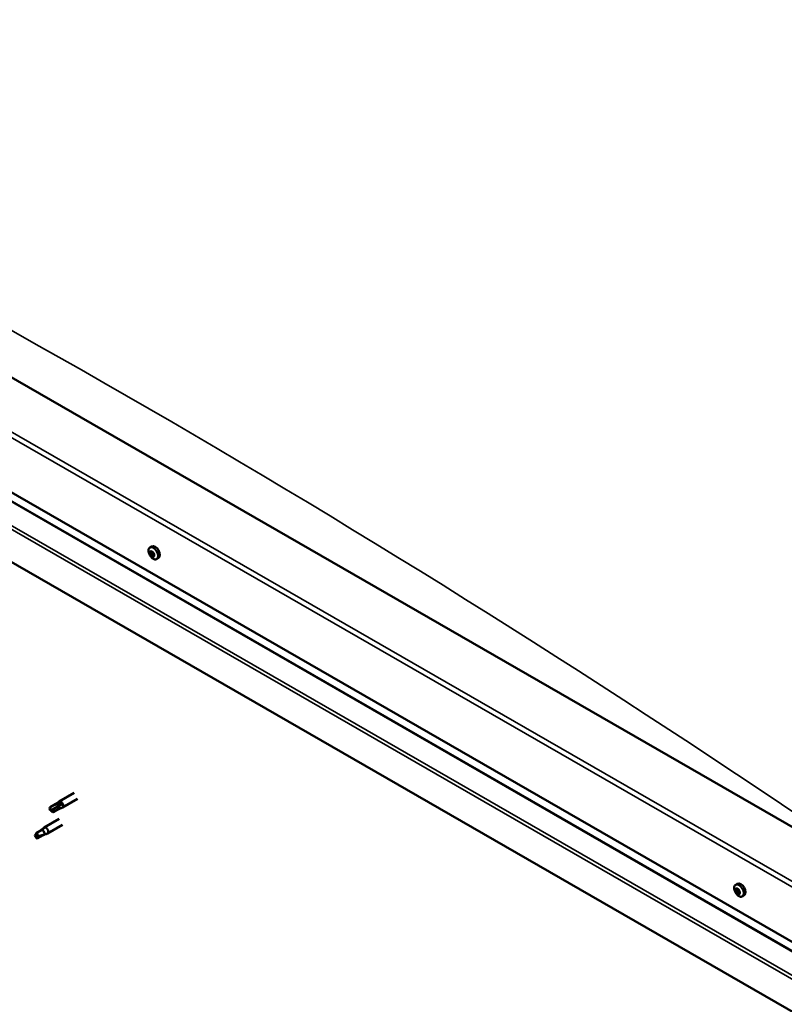
# Model space of a CAD drawing. Units: millimetres. Extents: x 1548 to 23819, y 11236 to 21300.
# Drawn here: x 5361 to 5700, y 13279 to 13715 of the extents above; entities that cross this region are included whole.
import ezdxf

# ---------------------------------------------------------------- set-up
doc = ezdxf.new("R2010")
doc.units = ezdxf.units.MM
doc.layers.add('Visible (ISO)', color=7, linetype='Continuous', lineweight=50)
doc.layers.add('Visible Narrow (ISO)', color=7, linetype='Continuous', lineweight=35)

msp = doc.modelspace()

# ---------------------------------------------------------------- linework, layer by layer
at = {"layer": 'Visible (ISO)'}
for p, q in [((5724.57, 13345.33), (5083.75, 13714.35)), ((5039.56, 13688.81), (5724.57, 13294.33)), ((5044.24, 13682.06), (5724.57, 13290.28)), ((5724.57, 13263.43), (5035.14, 13660.45)), ((5418.64, 13481.49), (5419.47, 13481.97)), ((5419.01, 13479.44), (5419.43, 13479.69)), ((5420.04, 13477.7), (5420.45, 13477.94)), ((5421.6, 13476.34), (5422.43, 13476.82)), ((5385.07, 13372.78), (5378.44, 13368.97)), ((5376.97, 13367.87), (5374.43, 13366.41)), ((5378.3, 13367.04), (5375.76, 13365.58)), ((5376.95, 13367.86), (5378.39, 13368.93)), ((5379.56, 13367.75), (5378.3, 13367.04)), ((5386.57, 13370.18), (5379.94, 13366.37)), ((5374.38, 13365.02), (5374.55, 13364.99)), ((5375.76, 13365.58), (5374.55, 13364.99)), ((5378.25, 13365.65), (5375.71, 13364.19)), ((5378.23, 13365.63), (5379.88, 13366.34)), ((5378.44, 13361.27), (5371.81, 13357.45)), ((5379.94, 13358.67), (5373.31, 13354.86)), ((5368.16, 13354.94), (5367.92, 13353.48)), ((5370.7, 13356.4), (5368.16, 13354.94)), ((5371.27, 13354.09), (5368.73, 13352.63)), ((5371.83, 13357.22), (5370.7, 13356.4)), ((5371.02, 13356.87), (5371.76, 13357.42)), ((5372.11, 13354.46), (5371.27, 13354.09)), ((5372.59, 13354.55), (5373.25, 13354.83)), ((5368.73, 13352.63), (5367.92, 13353.48)), ((5678.06, 13332.1), (5678.89, 13332.58)), ((5678.12, 13329.33), (5678.84, 13329.75)), ((5678.63, 13330.12), (5678.96, 13330.31)), ((5679.25, 13328.24), (5679.73, 13328.51)), ((5679.76, 13329.03), (5679.76, 13329.03)), ((5681.02, 13326.95), (5681.85, 13327.43))]:
    msp.add_line(p, q, dxfattribs=at)
for centre in [(5422.92, 13480.53), (5682.34, 13331.14)]:
    msp.add_arc(centre, 5, 204.4497, 215.4223, dxfattribs=at)
for centre, major_axis, ratio, start_param, end_param in [((5420.95, 13479.39), (-1.48, 2.57), 0.578093, 3.141593, 6.283185), ((5419.52, 13478.57), (-0.69, 1.19), 0.578093, 0.63285, 1.485466), ((5418.75, 13479.24), (0.14, -0.244), 0.578093, 4.1735, 5.01509), ((5419.52, 13478.57), (-0.69, 1.19), 0.578093, 5.868838, 6.721453), ((5418.75, 13479.24), (-0.14, 0.244), 0.578093, 5.480806, 6.322396), ((5418.5, 13478.83), (0.246, -0.427), 0.578093, 0.244818, 1.873498), ((5418.76, 13479.87), (0.246, -0.427), 0.578093, 5.480806, 7.109485), ((5418.96, 13478.23), (-0.14, 0.244), 0.578093, 0.244818, 1.086408), ((5418.96, 13478.23), (0.14, -0.244), 0.578093, 5.220698, 6.062288), ((5419.52, 13478.57), (-0.69, 1.19), 0.578093, 1.680047, 2.532663), ((5419.26, 13477.53), (-0.246, 0.427), 0.578093, 4.433608, 6.062288), ((5419.31, 13479.58), (-0.14, 0.244), 0.578093, 6.267895, 7.109485), ((5419.47, 13479.65), (0.14, -0.244), 0.578093, 4.550439, 5.01509), ((5419.52, 13478.57), (0.69, -1.19), 0.578093, 1.680047, 2.532663), ((5419.31, 13479.58), (-0.14, 0.244), 0.578093, 4.433608, 5.275198), ((5419.21, 13479.24), (0.246, -0.427), 0.578093, 0.244818, 1.873498), ((5419.68, 13478.65), (-0.14, 0.244), 0.578093, 0.244818, 2.920695), ((5419.79, 13479.61), (0.246, -0.427), 0.578093, 4.433608, 6.062288), ((5419.73, 13477.56), (0.14, -0.244), 0.578093, 4.433608, 5.275198), ((5419.97, 13477.94), (-0.246, 0.427), 0.578093, 4.433608, 6.062288), ((5419.52, 13478.57), (0.69, -1.19), 0.578093, 5.868838, 6.721453), ((5419.73, 13477.56), (0.14, -0.244), 0.578093, 6.267895, 7.109485), ((5420.28, 13477.27), (-0.246, 0.427), 0.578093, 5.480806, 7.109485), ((5420.08, 13478.91), (-0.14, 0.244), 0.578093, 5.220698, 6.062288), ((5420.55, 13478.31), (-0.246, 0.427), 0.578093, 0.244818, 1.873498), ((5420.08, 13478.91), (0.14, -0.244), 0.578093, 0.244818, 1.086408), ((5419.52, 13478.57), (0.69, -1.19), 0.578093, 0.63285, 1.485466), ((5420.45, 13477.97), (0.14, -0.244), 0.578093, 4.433608, 4.826037), ((5420.29, 13477.9), (0.14, -0.244), 0.578093, 5.480806, 6.322396), ((5420.29, 13477.9), (-0.14, 0.244), 0.578093, 4.1735, 5.01509), ((5381.63, 13367.86), (-11.66, -6.02), 0.065096, 4.856921, 5.330285), ((5377.61, 13366.76), (-0.64, 1.11), 0.578093, 5.551559, 6.283185), ((5377.61, 13366.76), (0.64, -1.11), 0.578093, 0, 1.490934), ((5379.19, 13367.67), (0.75, -1.3), 0.578093, 6.213671, 9.494292), ((5375.07, 13365.3), (-0.64, 1.11), 0.578093, 6.138198, 7.77412), ((5375.07, 13365.3), (0.64, -1.11), 0.578093, 6.138198, 7.77412), ((5368.44, 13353.78), (0.64, -1.11), 0.578093, 4.183132, 5.819054), ((5368.44, 13353.78), (-0.64, 1.11), 0.578093, 4.183132, 5.819054), ((5370.98, 13355.25), (-0.64, 1.11), 0.578093, 3.596493, 5.819054), ((5372.56, 13356.15), (0.75, -1.3), 0.578093, 6.213671, 9.494292), ((5680.37, 13330), (-1.48, 2.57), 0.578093, 3.141593, 6.283185), ((5678.94, 13329.18), (-0.69, 1.19), 0.578093, 0.387148, 1.239764), ((5678.24, 13330.02), (0.14, -0.244), 0.578093, 3.927798, 4.769388), ((5678.26, 13329.09), (-0.14, 0.244), 0.578093, 6.282301, 7.123891), ((5677.88, 13329.76), (0.246, -0.427), 0.578093, 6.282301, 7.910981), ((5678.94, 13329.18), (-0.69, 1.19), 0.578093, 5.623136, 6.475751), ((5678.24, 13330.02), (-0.14, 0.244), 0.578093, 5.235104, 6.076694), ((5678.26, 13329.09), (0.14, -0.244), 0.578093, 4.974996, 5.816586), ((5678.94, 13329.18), (-0.69, 1.19), 0.578093, 1.434345, 2.286961), ((5678.38, 13330.55), (0.246, -0.427), 0.578093, 5.235104, 6.863783), ((5678.43, 13328.39), (0.246, -0.427), 0.578093, 1.046313, 2.674993), ((5678.92, 13330.11), (-0.14, 0.244), 0.578093, 6.022193, 6.863783), ((5678.98, 13329.5), (-0.14, 0.244), 0.578093, 6.282301, 8.958179), ((5678.96, 13328.25), (0.14, -0.244), 0.578093, 4.187906, 5.029496), ((5678.59, 13330.17), (0.246, -0.427), 0.578093, 0, 1.444493), ((5678.94, 13329.18), (0.69, -1.19), 0.578093, 1.434345, 2.286961), ((5678.92, 13330.11), (-0.14, 0.244), 0.578093, 4.187906, 5.029496), ((5679.15, 13328.8), (0.246, -0.427), 0.578093, 1.046313, 2.674993), ((5678.96, 13328.25), (0.14, -0.244), 0.578093, 6.022193, 6.863783), ((5678.94, 13329.18), (0.69, -1.19), 0.578093, 5.623136, 6.475751), ((5679.45, 13329.97), (-0.246, 0.427), 0.578093, 1.046313, 2.674993), ((5679.5, 13327.81), (-0.246, 0.427), 0.578093, 5.235104, 6.863783), ((5679.68, 13328.66), (0.14, -0.244), 0.578093, 4.187906, 5.294), ((5679.62, 13329.27), (-0.14, 0.244), 0.578093, 4.974996, 5.816586), ((5679.64, 13328.34), (0.14, -0.244), 0.578093, 5.235104, 6.076694), ((5680, 13328.6), (-0.246, 0.427), 0.578093, 6.282301, 7.910981), ((5679.62, 13329.27), (0.14, -0.244), 0.578093, 6.282301, 7.123891), ((5679.64, 13328.34), (-0.14, 0.244), 0.578093, 3.927798, 4.769388), ((5678.94, 13329.18), (0.69, -1.19), 0.578093, 0.387148, 1.239764)]:
    msp.add_ellipse(centre, major_axis=major_axis, ratio=ratio, start_param=start_param, end_param=end_param, dxfattribs=at)
for points, knots in [([(5418.37, 13478.46), (5418.26, 13478.7), (5418.17, 13478.96), (5418.04, 13479.45), (5418, 13479.7), (5417.98, 13480.17), (5417.99, 13480.39), (5418.08, 13480.79), (5418.16, 13480.97), (5418.36, 13481.28), (5418.49, 13481.4), (5418.64, 13481.49)], [2.794597, 2.794597, 2.794597, 2.794597, 3.075828, 3.075828, 3.357058, 3.357058, 3.638289, 3.638289, 3.91952, 3.91952, 4.20075, 4.20075, 4.20075, 4.20075]), ([(5418.56, 13479.3), (5418.55, 13479.33), (5418.55, 13479.35), (5418.56, 13479.41), (5418.57, 13479.43), (5418.59, 13479.47), (5418.59, 13479.48), (5418.6, 13479.48)], [0.17438702, 0.17438702, 0.17438702, 0.17438702, 0.18896797, 0.18896797, 0.20586323, 0.20586323, 0.21737851, 0.21737851, 0.21737851, 0.21737851]), ([(5418.91, 13478.04), (5418.89, 13478.06), (5418.87, 13478.09), (5418.83, 13478.15), (5418.81, 13478.18), (5418.79, 13478.23), (5418.78, 13478.25), (5418.77, 13478.27)], [0.17438702, 0.17438702, 0.17438702, 0.17438702, 0.18896797, 0.18896797, 0.20586323, 0.20586323, 0.21737851, 0.21737851, 0.21737851, 0.21737851]), ([(5421.6, 13476.34), (5421.45, 13476.25), (5421.28, 13476.2), (5420.91, 13476.18), (5420.72, 13476.21), (5420.33, 13476.33), (5420.13, 13476.43), (5419.73, 13476.68), (5419.54, 13476.84), (5419.17, 13477.2), (5419, 13477.41), (5418.84, 13477.63)], [1.059158, 1.059158, 1.059158, 1.059158, 1.340388, 1.340388, 1.621619, 1.621619, 1.90285, 1.90285, 2.18408, 2.18408, 2.465311, 2.465311, 2.465311, 2.465311]), ([(5419.17, 13479.82), (5419.19, 13479.83), (5419.21, 13479.84), (5419.25, 13479.84), (5419.28, 13479.83), (5419.32, 13479.81), (5419.34, 13479.79), (5419.35, 13479.78)], [0.17438702, 0.17438702, 0.17438702, 0.17438702, 0.18896797, 0.18896797, 0.20586323, 0.20586323, 0.21737852, 0.21737852, 0.21737852, 0.21737852]), ([(5419.87, 13477.32), (5419.86, 13477.31), (5419.84, 13477.3), (5419.8, 13477.31), (5419.77, 13477.32), (5419.73, 13477.34), (5419.71, 13477.35), (5419.69, 13477.36)], [0.17438702, 0.17438702, 0.17438702, 0.17438702, 0.18896797, 0.18896797, 0.20586323, 0.20586323, 0.21737852, 0.21737852, 0.21737852, 0.21737852]), ([(5420.13, 13479.09), (5420.16, 13479.08), (5420.18, 13479.05), (5420.22, 13479), (5420.24, 13478.97), (5420.26, 13478.91), (5420.26, 13478.89), (5420.27, 13478.86)], [0.17438702, 0.17438702, 0.17438702, 0.17438702, 0.18896797, 0.18896797, 0.20586323, 0.20586323, 0.21737852, 0.21737852, 0.21737852, 0.21737852]), ([(5420.48, 13477.84), (5420.49, 13477.81), (5420.5, 13477.79), (5420.49, 13477.74), (5420.48, 13477.71), (5420.46, 13477.68), (5420.45, 13477.67), (5420.44, 13477.66)], [0.17438702, 0.17438702, 0.17438702, 0.17438702, 0.18896797, 0.18896797, 0.20586323, 0.20586323, 0.21737852, 0.21737852, 0.21737852, 0.21737852]), ([(5374.53, 13366.45), (5374.69, 13366.53), (5374.84, 13366.62), (5375.36, 13366.91), (5375.74, 13367.1), (5376.51, 13367.47), (5376.9, 13367.63), (5377.39, 13367.78), (5377.48, 13367.81), (5377.56, 13367.83)], [1.0296095, 1.0296095, 1.0296095, 1.0296095, 1.1266468, 1.1266468, 1.3399415, 1.3399415, 1.5532361, 1.5532361, 1.5988171, 1.5988171, 1.5988171, 1.5988171]), ([(5377.56, 13367.83), (5377.72, 13367.89), (5377.87, 13367.94), (5378.24, 13368.04), (5378.46, 13368.08), (5378.88, 13368.1), (5379.12, 13368.08), (5379.35, 13367.96), (5379.4, 13367.93), (5379.49, 13367.85), (5379.53, 13367.8), (5379.56, 13367.75)], [0.9722954, 0.9722954, 0.9722954, 0.9722954, 1.054543, 1.054543, 1.1645704, 1.1645704, 1.2620554, 1.2620554, 1.289972, 1.289972, 1.3178886, 1.3178886, 1.3178886, 1.3178886]), ([(5367.57, 13354.03), (5367.71, 13354.12), (5367.86, 13354.22), (5368.02, 13354.34), (5368.04, 13354.36), (5368.06, 13354.37)], [1.0296095, 1.0296095, 1.0296095, 1.0296095, 1.1266468, 1.1266468, 1.1403094, 1.1403094, 1.1403094, 1.1403094]), ([(5369.32, 13353.54), (5369.47, 13353.62), (5369.62, 13353.69), (5370.11, 13353.9), (5370.45, 13354.02), (5371.1, 13354.23), (5371.41, 13354.31), (5371.73, 13354.39), (5371.79, 13354.4), (5371.84, 13354.41)], [1.0298299, 1.0298299, 1.0298299, 1.0298299, 1.1268672, 1.1268672, 1.3401618, 1.3401618, 1.5534565, 1.5534565, 1.5990374, 1.5990374, 1.5990374, 1.5990374]), ([(5370.13, 13356.08), (5370.24, 13356.19), (5370.36, 13356.31), (5370.65, 13356.56), (5370.81, 13356.71), (5371.16, 13356.97), (5371.36, 13357.11), (5371.59, 13357.2), (5371.64, 13357.21), (5371.74, 13357.23), (5371.79, 13357.23), (5371.83, 13357.22)], [0.9722954, 0.9722954, 0.9722954, 0.9722954, 1.054543, 1.054543, 1.1645704, 1.1645704, 1.2620554, 1.2620554, 1.289972, 1.289972, 1.3178886, 1.3178886, 1.3178886, 1.3178886]), ([(5371.84, 13354.41), (5371.95, 13354.43), (5372.06, 13354.45), (5372.28, 13354.48), (5372.4, 13354.5), (5372.53, 13354.53), (5372.57, 13354.54), (5372.59, 13354.55)], [0.9725494, 0.9725494, 0.9725494, 0.9725494, 1.0547969, 1.0547969, 1.1648244, 1.1648244, 1.2172201, 1.2172201, 1.2172201, 1.2172201]), ([(5677.79, 13329.07), (5677.68, 13329.31), (5677.59, 13329.57), (5677.46, 13330.06), (5677.42, 13330.31), (5677.4, 13330.78), (5677.41, 13331), (5677.5, 13331.4), (5677.57, 13331.58), (5677.78, 13331.89), (5677.91, 13332.01), (5678.06, 13332.1)], [0.4545, 0.4545, 0.4545, 0.4545, 0.735731, 0.735731, 1.016961, 1.016961, 1.298192, 1.298192, 1.579423, 1.579423, 1.860653, 1.860653, 1.860653, 1.860653]), ([(5678.04, 13330.14), (5678.04, 13330.16), (5678.05, 13330.19), (5678.07, 13330.23), (5678.08, 13330.25), (5678.11, 13330.27), (5678.12, 13330.27), (5678.13, 13330.28)], [0.17438702, 0.17438702, 0.17438702, 0.17438702, 0.18896797, 0.18896797, 0.20586323, 0.20586323, 0.21737852, 0.21737852, 0.21737852, 0.21737852]), ([(5678.16, 13328.95), (5678.15, 13328.97), (5678.13, 13329), (5678.1, 13329.06), (5678.09, 13329.1), (5678.07, 13329.15), (5678.07, 13329.17), (5678.06, 13329.19)], [0.17438702, 0.17438702, 0.17438702, 0.17438702, 0.18896797, 0.18896797, 0.20586323, 0.20586323, 0.21737852, 0.21737852, 0.21737852, 0.21737852]), ([(5681.02, 13326.95), (5680.87, 13326.86), (5680.7, 13326.81), (5680.33, 13326.79), (5680.14, 13326.82), (5679.75, 13326.94), (5679.55, 13327.04), (5679.15, 13327.29), (5678.96, 13327.45), (5678.59, 13327.81), (5678.42, 13328.02), (5678.26, 13328.24)], [5.002246, 5.002246, 5.002246, 5.002246, 5.283477, 5.283477, 5.564707, 5.564707, 5.845938, 5.845938, 6.127169, 6.127169, 6.408399, 6.408399, 6.408399, 6.408399]), ([(5678.82, 13330.37), (5678.84, 13330.37), (5678.87, 13330.37), (5678.92, 13330.35), (5678.94, 13330.34), (5678.98, 13330.3), (5679, 13330.28), (5679.01, 13330.26)], [0.17438702, 0.17438702, 0.17438702, 0.17438702, 0.18896797, 0.18896797, 0.20586323, 0.20586323, 0.21737851, 0.21737851, 0.21737851, 0.21737851]), ([(5679.06, 13327.99), (5679.04, 13327.99), (5679.02, 13328), (5678.98, 13328.01), (5678.95, 13328.03), (5678.91, 13328.06), (5678.89, 13328.08), (5678.87, 13328.09)], [0.17438702, 0.17438702, 0.17438702, 0.17438702, 0.18896797, 0.18896797, 0.20586323, 0.20586323, 0.21737852, 0.21737852, 0.21737852, 0.21737852]), ([(5679.72, 13329.41), (5679.74, 13329.39), (5679.76, 13329.36), (5679.79, 13329.3), (5679.81, 13329.27), (5679.82, 13329.21), (5679.82, 13329.19), (5679.82, 13329.17)], [0.17438702, 0.17438702, 0.17438702, 0.17438702, 0.18896797, 0.18896797, 0.20586323, 0.20586323, 0.21737851, 0.21737851, 0.21737851, 0.21737851]), ([(5679.84, 13328.22), (5679.84, 13328.2), (5679.84, 13328.18), (5679.82, 13328.13), (5679.81, 13328.11), (5679.78, 13328.09), (5679.76, 13328.09), (5679.75, 13328.08)], [0.17438702, 0.17438702, 0.17438702, 0.17438702, 0.18896797, 0.18896797, 0.20586323, 0.20586323, 0.21737852, 0.21737852, 0.21737852, 0.21737852])]:
    msp.add_open_spline(points, degree=3, knots=knots, dxfattribs=at)
for points in [[(5374.55, 13364.99), (5374.53, 13365.46), (5374.52, 13365.95), (5374.53, 13366.45)], [(5374.55, 13364.99), (5374.91, 13364.72), (5375.27, 13364.44), (5375.61, 13364.14)], [(5367.92, 13353.48), (5367.81, 13353.63), (5367.69, 13353.82), (5367.57, 13354.03)], [(5370.1, 13356.06), (5370.11, 13356.07), (5370.12, 13356.08), (5370.13, 13356.08)], [(5367.92, 13353.48), (5368.37, 13353.53), (5368.84, 13353.55), (5369.32, 13353.54)]]:
    msp.add_open_spline(points, degree=3, dxfattribs=at)
at = {"layer": 'Visible Narrow (ISO)'}
for p, q in [((5724.57, 13318.61), (5039.56, 13713.08)), ((5041.77, 13714.35), (5724.57, 13321.16)), ((5043.98, 13682.42), (5724.57, 13290.49)), ((5035.14, 13674.96), (5724.57, 13277.94)), ((5036.55, 13675.78), (5724.57, 13279.57)), ((5418.66, 13479.09), (5419.37, 13479.5)), ((5418.79, 13478.45), (5419.51, 13478.86)), ((5419.07, 13477.98), (5419.79, 13478.39)), ((5419.11, 13479.68), (5419.32, 13479.8)), ((5419.56, 13477.55), (5420.28, 13477.96)), ((5420.29, 13477.67), (5420.49, 13477.79)), ((5678.11, 13329.93), (5678.44, 13330.12)), ((5678.32, 13328.84), (5679.04, 13329.25)), ((5678.73, 13330.27), (5678.88, 13330.36)), ((5678.77, 13328.3), (5679.49, 13328.71)), ((5679.59, 13328.15), (5679.83, 13328.29))]:
    msp.add_line(p, q, dxfattribs=at)
for centre, major_axis, start_param, end_param in [((5408.58, 9470.7), (-2489.08, 4322.36), 5.408923, 5.590693), ((5420.05, 13478.87), (-1.46, 2.53), 1.735439, 7.689339), ((5420.12, 13478.91), (-1.48, 2.57), 3.141593, 6.283185), ((5679.47, 13329.48), (-1.46, 2.53), 1.735439, 7.689339), ((5679.54, 13329.52), (-1.48, 2.57), 3.141593, 6.283185)]:
    msp.add_ellipse(centre, major_axis=major_axis, ratio=0.578093, start_param=start_param, end_param=end_param, dxfattribs=at)

doc.saveas('drawing.dxf')
